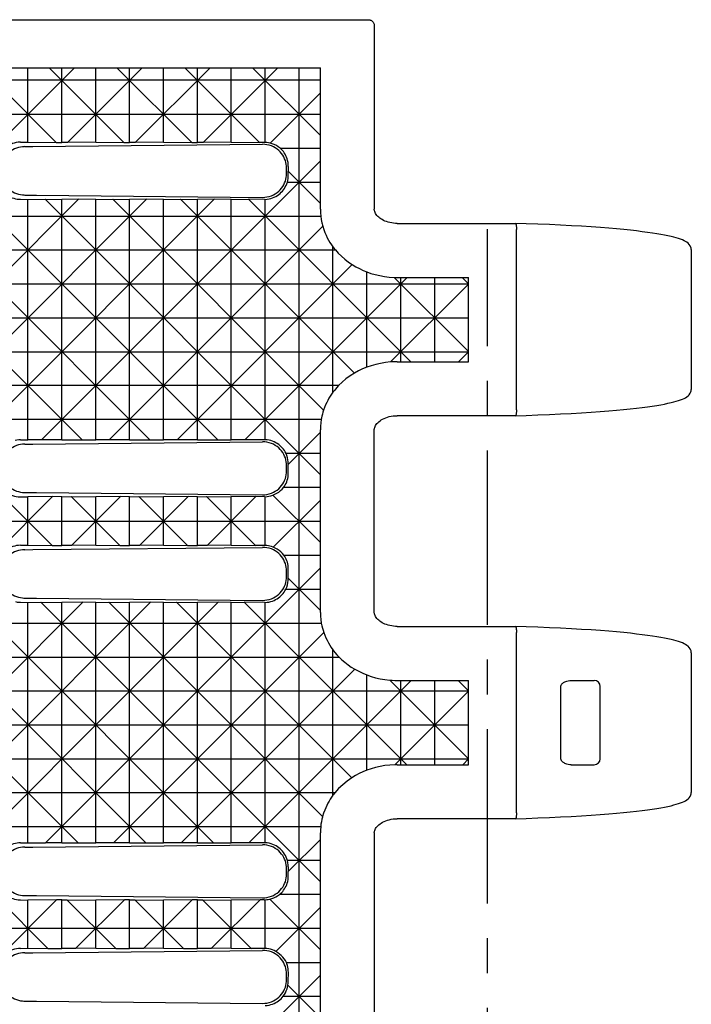
# Model space of a CAD drawing. Extents: x 0 to 210, y 0 to 297.
# Drawn here: x 76 to 104, y 164 to 205 of the extents above; entities that cross this region are included whole.
import ezdxf

# ---------------------------------------------------------------- set-up
doc = ezdxf.new("R2010")
doc.units = 0
doc.header["$LTSCALE"] = 19.36
doc.linetypes.add('CENTER', pattern=[0.6, 0.375, -0.075, 0.075, -0.075])
doc.layers.add('1_AXIS', color=7, linetype='CONTINUOUS')
doc.layers.add('2_FEATURE', color=7, linetype='CONTINUOUS')

msp = doc.modelspace()

# ---------------------------------------------------------------- linework, layer by layer
at = {"layer": '1_AXIS', "color": 7, "linetype": 'CENTER'}
msp.add_line((95.955, 52.431), (95.955, 196.702), dxfattribs=at)
at = {"layer": '2_FEATURE', "color": 7, "linetype": 'CONTINUOUS'}
for p, q in [((36.905, 205.431), (90.979, 205.431)), ((91.229, 205.181), (91.229, 197.527)), ((45.953, 203.431), (88.979, 203.431)), ((79.04, 187.914), (63.523, 203.431)), ((78.718, 203.431), (65.612, 190.325)), ((81.869, 187.914), (66.351, 203.431)), ((84.697, 187.914), (69.18, 203.431)), ((77.954, 200.314), (74.837, 203.431)), ((76.778, 200.328), (76.778, 203.431)), ((80.783, 200.314), (77.665, 203.431)), ((78.192, 200.317), (78.192, 203.431)), ((81.547, 203.431), (78.429, 200.314)), ((79.606, 200.328), (79.606, 203.431)), ((83.611, 200.314), (80.494, 203.431)), ((81.02, 200.317), (81.02, 203.431)), ((84.375, 203.431), (81.258, 200.314)), ((82.434, 200.328), (82.434, 203.431)), ((86.439, 200.314), (83.322, 203.431)), ((83.849, 200.317), (83.849, 203.431)), ((87.204, 203.431), (84.086, 200.314)), ((85.263, 200.328), (85.263, 203.431)), ((88.979, 200.603), (86.15, 203.431)), ((86.677, 200.316), (86.677, 203.431)), ((88.091, 56.431), (88.091, 203.431)), ((88.979, 197.527), (88.979, 203.431)), ((88.979, 202.904), (45.953, 202.904)), ((88.979, 202.378), (86.884, 200.283)), ((45.953, 201.49), (88.979, 201.49)), ((76.462, 200.324), (76.778, 200.328)), ((76.778, 200.328), (77.954, 200.314)), ((77.954, 200.314), (78.192, 200.317)), ((78.429, 200.314), (78.192, 200.317)), ((79.606, 200.328), (78.429, 200.314)), ((79.606, 200.328), (80.783, 200.314)), ((80.783, 200.314), (81.02, 200.317)), ((81.258, 200.314), (81.02, 200.317)), ((82.434, 200.328), (81.258, 200.314)), ((82.434, 200.328), (83.611, 200.314)), ((83.611, 200.314), (83.849, 200.317)), ((84.086, 200.314), (83.849, 200.317)), ((85.263, 200.328), (84.086, 200.314)), ((85.263, 200.328), (86.439, 200.314)), ((86.64, 200.316), (86.439, 200.314)), ((76.647, 200.139), (76.977, 200.14)), ((76.977, 200.14), (86.56, 200.236)), ((87.301, 200.076), (88.979, 200.076)), ((88.979, 199.55), (77.343, 187.914)), ((87.57, 199.015), (87.57, 199.247)), ((87.64, 199.316), (87.638, 199.116)), ((87.64, 198.946), (87.638, 199.116)), ((88.979, 197.774), (87.638, 199.116)), ((87.603, 198.662), (88.979, 198.662)), ((78.893, 197.949), (60.458, 179.514)), ((81.721, 197.949), (63.286, 179.514)), ((84.549, 197.949), (65.542, 178.941)), ((76.467, 197.943), (76.778, 197.94)), ((76.647, 198.123), (76.896, 198.122)), ((76.778, 197.94), (77.491, 197.949)), ((76.778, 187.921), (76.778, 197.94)), ((76.896, 198.122), (77.132, 198.121)), ((77.132, 198.121), (86.56, 198.026)), ((88.979, 186.46), (77.491, 197.949)), ((77.491, 197.949), (78.192, 197.94)), ((78.893, 197.949), (78.192, 197.94)), ((78.192, 187.924), (78.192, 197.94)), ((79.606, 197.94), (78.893, 197.949)), ((79.606, 197.94), (80.319, 197.949)), ((79.606, 187.921), (79.606, 197.94)), ((89.114, 189.154), (80.319, 197.949)), ((80.319, 197.949), (81.02, 197.94)), ((81.721, 197.949), (81.02, 197.94)), ((81.02, 187.924), (81.02, 197.94)), ((82.434, 197.94), (81.721, 197.949)), ((82.434, 197.94), (83.148, 197.949)), ((82.434, 187.921), (82.434, 197.94)), ((90.4, 190.696), (83.148, 197.949)), ((83.148, 197.949), (83.849, 197.94)), ((84.549, 197.949), (83.849, 197.94)), ((83.849, 187.924), (83.849, 197.94)), ((85.263, 197.94), (84.549, 197.949)), ((85.263, 197.94), (85.976, 197.949)), ((85.263, 187.921), (85.263, 197.94)), ((92.751, 191.174), (85.976, 197.949)), ((86.646, 197.94), (85.976, 197.949)), ((86.677, 187.924), (86.677, 197.94)), ((52.079, 197.248), (88.994, 197.248)), ((89.079, 196.821), (80.171, 187.914)), ((92.181, 196.938), (97.121, 196.938)), ((97.121, 196.938), (97.121, 196.938)), ((97.157, 196.724), (97.157, 196.688)), ((97.157, 189.174), (97.157, 196.688)), ((65.492, 195.833), (89.607, 195.833)), ((89.505, 189.9), (89.505, 195.962)), ((104.455, 195.861), (104.453, 195.874)), ((104.455, 195.852), (104.455, 195.861)), ((104.455, 195.846), (104.455, 195.852)), ((104.455, 195.846), (104.455, 195.846)), ((104.455, 195.846), (104.455, 190.016)), ((104.455, 195.846), (104.455, 195.846)), ((77.784, 183.514), (65.528, 195.77)), ((90.308, 195.222), (83, 187.914)), ((92.603, 194.688), (85.828, 187.914)), ((90.92, 190.945), (90.92, 194.917)), ((95.157, 191.597), (92.063, 194.69)), ((92.181, 194.688), (95.157, 194.688)), ((92.334, 191.174), (92.334, 194.688)), ((93.748, 191.174), (93.748, 194.688)), ((95.157, 194.425), (94.893, 194.688)), ((95.157, 191.174), (95.157, 194.688)), ((65.513, 194.419), (95.157, 194.419)), ((95.157, 194.413), (91.906, 191.163)), ((52.131, 193.005), (95.157, 193.005)), ((65.405, 191.591), (95.157, 191.591)), ((95.157, 191.585), (94.745, 191.174)), ((92.181, 191.174), (95.157, 191.174)), ((84.527, 171.114), (65.534, 190.106)), ((89.739, 190.177), (65.568, 190.177)), ((104.438, 189.922), (104.44, 189.928)), ((104.438, 189.921), (104.438, 189.922)), ((104.44, 189.928), (104.441, 189.932)), ((104.441, 189.932), (104.444, 189.941)), ((104.453, 189.987), (104.455, 190.001)), ((104.455, 190.016), (104.455, 190.016)), ((104.455, 190.01), (104.455, 190.016)), ((104.455, 190.01), (104.455, 190.016)), ((104.455, 190.016), (104.455, 190.016)), ((104.455, 190.001), (104.455, 190.01)), ((78.87, 171.114), (60.435, 189.549)), ((81.698, 171.114), (63.263, 189.549)), ((97.121, 188.924), (92.181, 188.924)), ((97.121, 188.924), (97.121, 188.924)), ((89.015, 188.762), (52.105, 188.762)), ((88.979, 188.236), (87.638, 186.894)), ((88.979, 180.727), (88.979, 188.335)), ((91.229, 180.727), (91.229, 188.335)), ((76.469, 187.917), (76.778, 187.921)), ((76.647, 187.739), (76.977, 187.74)), ((77.343, 187.914), (76.778, 187.921)), ((76.977, 187.74), (86.56, 187.836)), ((78.192, 187.924), (77.343, 187.914)), ((78.192, 187.924), (79.04, 187.914)), ((79.04, 187.914), (79.606, 187.921)), ((80.171, 187.914), (79.606, 187.921)), ((81.02, 187.924), (80.171, 187.914)), ((81.02, 187.924), (81.869, 187.914)), ((81.869, 187.914), (82.434, 187.921)), ((83, 187.914), (82.434, 187.921)), ((83.849, 187.924), (83, 187.914)), ((83.849, 187.924), (84.697, 187.914)), ((84.697, 187.914), (85.263, 187.921)), ((85.828, 187.914), (85.263, 187.921)), ((86.648, 187.924), (85.828, 187.914)), ((88.979, 187.348), (87.548, 187.348)), ((87.57, 186.615), (87.57, 186.847)), ((87.638, 186.914), (87.638, 186.894)), ((87.642, 186.544), (87.638, 186.894)), ((88.979, 185.934), (87.443, 185.934)), ((77.806, 185.549), (65.5, 173.242)), ((76.464, 185.54), (76.778, 185.536)), ((76.647, 185.723), (76.896, 185.722)), ((77.806, 185.549), (76.778, 185.536)), ((76.778, 183.526), (76.778, 185.536)), ((76.896, 185.722), (77.132, 185.721)), ((77.132, 185.721), (86.56, 185.626)), ((78.192, 185.544), (77.806, 185.549)), ((78.192, 185.544), (78.577, 185.549)), ((78.192, 183.519), (78.192, 185.544)), ((80.612, 183.514), (78.577, 185.549)), ((78.577, 185.549), (79.606, 185.536)), ((80.635, 185.549), (78.6, 183.514)), ((80.635, 185.549), (79.606, 185.536)), ((79.606, 183.526), (79.606, 185.536)), ((81.02, 185.544), (80.635, 185.549)), ((81.02, 185.544), (81.406, 185.549)), ((81.02, 183.519), (81.02, 185.544)), ((83.44, 183.514), (81.406, 185.549)), ((81.406, 185.549), (82.434, 185.536)), ((83.463, 185.549), (81.428, 183.514)), ((83.463, 185.549), (82.434, 185.536)), ((82.434, 183.526), (82.434, 185.536)), ((83.849, 185.544), (83.463, 185.549)), ((83.849, 185.544), (84.234, 185.549)), ((83.849, 183.519), (83.849, 185.544)), ((86.269, 183.514), (84.234, 185.549)), ((84.234, 185.549), (85.263, 185.536)), ((86.292, 185.549), (84.257, 183.514)), ((86.292, 185.549), (85.263, 185.536)), ((85.263, 183.526), (85.263, 185.536)), ((86.642, 185.544), (86.292, 185.549)), ((86.677, 183.518), (86.677, 185.544)), ((88.979, 183.632), (86.996, 185.615)), ((88.979, 185.407), (87.012, 183.441)), ((88.979, 184.52), (45.953, 184.52)), ((76.464, 183.522), (76.778, 183.526)), ((76.778, 183.526), (77.784, 183.514)), ((77.784, 183.514), (78.192, 183.519)), ((78.6, 183.514), (78.192, 183.519)), ((79.606, 183.526), (78.6, 183.514)), ((79.606, 183.526), (80.612, 183.514)), ((80.612, 183.514), (81.02, 183.519)), ((81.428, 183.514), (81.02, 183.519)), ((82.434, 183.526), (81.428, 183.514)), ((82.434, 183.526), (83.44, 183.514)), ((83.44, 183.514), (83.849, 183.519)), ((84.257, 183.514), (83.849, 183.519)), ((85.263, 183.526), (84.257, 183.514)), ((85.263, 183.526), (86.269, 183.514)), ((86.642, 183.518), (86.269, 183.514)), ((76.647, 183.339), (76.977, 183.34)), ((76.977, 183.34), (86.56, 183.436)), ((87.46, 183.105), (88.979, 183.105)), ((88.979, 182.579), (77.514, 171.114)), ((87.57, 182.215), (87.57, 182.447)), ((87.638, 182.145), (87.642, 182.518)), ((88.979, 180.804), (87.638, 182.145)), ((87.537, 181.691), (88.979, 181.691)), ((79.063, 181.149), (60.628, 162.714)), ((81.892, 181.149), (63.457, 162.714)), ((84.72, 181.149), (65.59, 162.018)), ((76.469, 181.146), (76.778, 181.142)), ((76.647, 181.323), (76.896, 181.322)), ((76.778, 181.142), (77.32, 181.149)), ((76.778, 171.123), (76.778, 181.142)), ((76.896, 181.322), (77.132, 181.321)), ((77.132, 181.321), (86.56, 181.226)), ((88.979, 169.49), (77.32, 181.149)), ((77.32, 181.149), (78.192, 181.138)), ((79.063, 181.149), (78.192, 181.138)), ((78.192, 171.122), (78.192, 181.138)), ((79.606, 181.142), (79.063, 181.149)), ((79.606, 181.142), (80.149, 181.149)), ((79.606, 171.123), (79.606, 181.142)), ((89.074, 172.223), (80.149, 181.149)), ((80.149, 181.149), (81.02, 181.138)), ((81.892, 181.149), (81.02, 181.138)), ((81.02, 171.122), (81.02, 181.138)), ((82.434, 181.142), (81.892, 181.149)), ((82.434, 181.142), (82.977, 181.149)), ((82.434, 171.123), (82.434, 181.142)), ((90.294, 173.831), (82.977, 181.149)), ((82.977, 181.149), (83.849, 181.138)), ((84.72, 181.149), (83.849, 181.138)), ((83.849, 171.122), (83.849, 181.138)), ((85.263, 181.142), (84.72, 181.149)), ((85.263, 181.142), (85.806, 181.149)), ((85.263, 171.123), (85.263, 181.142)), ((86.648, 181.138), (85.806, 181.149)), ((92.58, 174.374), (85.806, 181.149)), ((86.677, 171.121), (86.677, 181.138)), ((52.108, 180.277), (89.019, 180.277)), ((89.12, 179.891), (80.342, 171.114)), ((92.181, 180.138), (97.121, 180.138)), ((97.121, 180.138), (97.121, 180.138)), ((97.157, 179.924), (97.157, 179.888)), ((97.157, 172.374), (97.157, 179.888)), ((89.505, 173.1), (89.505, 179.162)), ((104.455, 179.061), (104.453, 179.074)), ((104.455, 179.052), (104.455, 179.061)), ((104.455, 179.046), (104.455, 179.052)), ((104.455, 179.046), (104.455, 179.046)), ((104.455, 179.046), (104.455, 179.046)), ((104.455, 179.046), (104.455, 173.216)), ((65.577, 178.863), (89.762, 178.863)), ((77.613, 166.714), (65.618, 178.708)), ((90.414, 178.357), (83.17, 171.114)), ((92.773, 177.888), (85.999, 171.114)), ((90.92, 174.145), (90.92, 178.117)), ((95.157, 174.626), (91.882, 177.901)), ((92.181, 177.888), (95.157, 177.888)), ((92.334, 174.374), (92.334, 177.888)), ((93.748, 174.374), (93.748, 177.888)), ((95.157, 177.454), (94.723, 177.888)), ((95.157, 174.374), (95.157, 177.888)), ((99.446, 177.888), (100.405, 177.888)), ((65.384, 177.449), (95.157, 177.449)), ((95.157, 177.443), (92.086, 174.373)), ((99.016, 174.624), (99.016, 177.638)), ((100.655, 174.624), (100.655, 177.638)), ((52.131, 176.034), (95.157, 176.034)), ((65.526, 174.62), (95.157, 174.62)), ((95.157, 174.614), (94.916, 174.374)), ((92.181, 174.374), (95.157, 174.374)), ((99.446, 174.374), (100.405, 174.374)), ((89.588, 173.206), (65.478, 173.206)), ((104.453, 173.187), (104.455, 173.201)), ((104.455, 173.216), (104.455, 173.216)), ((104.455, 173.21), (104.455, 173.216)), ((104.455, 173.21), (104.455, 173.216)), ((104.455, 173.216), (104.455, 173.216)), ((104.455, 173.201), (104.455, 173.21)), ((104.438, 173.122), (104.44, 173.128)), ((104.438, 173.121), (104.438, 173.122)), ((104.44, 173.128), (104.441, 173.132)), ((104.441, 173.132), (104.444, 173.141)), ((97.121, 172.124), (92.181, 172.124)), ((97.121, 172.124), (97.121, 172.124)), ((88.992, 171.792), (52.074, 171.792)), ((88.979, 171.265), (87.638, 169.924)), ((88.979, 163.927), (88.979, 171.535)), ((91.229, 171.535), (91.229, 163.927)), ((76.467, 171.119), (76.778, 171.123)), ((76.647, 170.939), (76.977, 170.94)), ((76.778, 171.123), (77.514, 171.114)), ((76.977, 170.94), (86.56, 171.036)), ((78.192, 171.122), (77.514, 171.114)), ((78.192, 171.122), (78.87, 171.114)), ((78.87, 171.114), (79.606, 171.123)), ((80.342, 171.114), (79.606, 171.123)), ((81.02, 171.122), (80.342, 171.114)), ((81.02, 171.122), (81.698, 171.114)), ((81.698, 171.114), (82.434, 171.123)), ((83.17, 171.114), (82.434, 171.123)), ((83.849, 171.122), (83.17, 171.114)), ((83.849, 171.122), (84.527, 171.114)), ((84.527, 171.114), (85.263, 171.123)), ((85.999, 171.114), (85.263, 171.123)), ((86.646, 171.121), (85.999, 171.114)), ((88.979, 170.378), (87.61, 170.378)), ((87.57, 169.815), (87.57, 170.047)), ((87.64, 170.116), (87.638, 169.924)), ((87.64, 169.746), (87.638, 169.924)), ((77.977, 168.749), (55.142, 145.914)), ((76.462, 168.738), (76.778, 168.734)), ((76.647, 168.923), (76.896, 168.922)), ((77.977, 168.749), (76.778, 168.734)), ((76.778, 166.724), (76.778, 168.734)), ((76.896, 168.922), (77.132, 168.921)), ((77.132, 168.921), (86.56, 168.826)), ((78.192, 168.746), (77.977, 168.749)), ((78.192, 168.746), (78.407, 168.749)), ((78.192, 166.721), (78.192, 168.746)), ((80.442, 166.714), (78.407, 168.749)), ((78.407, 168.749), (79.606, 168.734)), ((80.805, 168.749), (78.77, 166.714)), ((80.805, 168.749), (79.606, 168.734)), ((79.606, 166.724), (79.606, 168.734)), ((81.02, 168.746), (80.805, 168.749)), ((81.02, 168.746), (81.235, 168.749)), ((81.02, 166.721), (81.02, 168.746)), ((81.235, 168.749), (82.434, 168.734)), ((83.27, 166.714), (81.235, 168.749)), ((83.634, 168.749), (81.599, 166.714)), ((83.634, 168.749), (82.434, 168.734)), ((82.434, 166.724), (82.434, 168.734)), ((83.849, 168.746), (83.634, 168.749)), ((83.849, 168.746), (84.063, 168.749)), ((83.849, 166.721), (83.849, 168.746)), ((84.063, 168.749), (85.263, 168.734)), ((86.098, 166.714), (84.063, 168.749)), ((86.462, 168.749), (84.427, 166.714)), ((86.462, 168.749), (85.263, 168.734)), ((85.263, 166.724), (85.263, 168.734)), ((86.64, 168.746), (86.462, 168.749)), ((86.677, 166.72), (86.677, 168.747)), ((88.979, 166.661), (86.866, 168.775)), ((88.979, 168.963), (87.274, 168.963)), ((88.979, 168.437), (87.128, 166.585)), ((88.979, 167.549), (45.953, 167.549)), ((76.466, 166.72), (76.778, 166.724)), ((76.778, 166.724), (77.613, 166.714)), ((76.977, 166.54), (86.56, 166.636)), ((77.613, 166.714), (78.192, 166.721)), ((78.77, 166.714), (78.192, 166.721)), ((79.606, 166.724), (78.77, 166.714)), ((79.606, 166.724), (80.442, 166.714)), ((80.442, 166.714), (81.02, 166.721)), ((81.599, 166.714), (81.02, 166.721)), ((82.434, 166.724), (81.599, 166.714)), ((82.434, 166.724), (83.27, 166.714)), ((83.27, 166.714), (83.849, 166.721)), ((84.427, 166.714), (83.849, 166.721)), ((85.263, 166.724), (84.427, 166.714)), ((85.263, 166.724), (86.098, 166.714)), ((86.645, 166.72), (86.098, 166.714)), ((76.647, 166.539), (76.977, 166.54)), ((87.56, 166.135), (88.979, 166.135)), ((88.979, 165.608), (77.684, 154.314)), ((87.57, 165.415), (87.57, 165.647)), ((87.64, 165.346), (87.644, 165.721)), ((88.981, 163.831), (87.625, 165.187)), ((87.431, 164.721), (88.979, 164.721)), ((76.647, 164.523), (76.896, 164.522)), ((76.896, 164.522), (77.132, 164.521)), ((77.132, 164.521), (86.56, 164.426))]:
    msp.add_line(p, q, dxfattribs=at)
for points in [[(90.979, 205.431), (91.008, 205.429), (91.036, 205.424), (91.063, 205.416), (91.09, 205.405), (91.114, 205.391), (91.138, 205.374), (91.16, 205.354), (91.179, 205.331), (91.196, 205.306), (91.209, 205.278), (91.22, 205.248), (91.226, 205.217), (91.229, 205.181)], [(76.462, 200.324), (76.374, 200.319), (76.29, 200.307), (76.209, 200.288), (76.133, 200.264), (76.061, 200.235), (75.993, 200.201), (75.93, 200.163), (75.87, 200.121), (75.813, 200.076)], [(86.677, 200.316), (86.659, 200.316), (86.64, 200.316)], [(86.884, 200.283), (86.814, 200.299), (86.745, 200.31), (86.677, 200.316)], [(76.557, 200.135), (76.471, 200.123), (76.386, 200.104), (76.303, 200.078), (76.223, 200.045), (76.145, 200.004), (76.072, 199.957), (76.003, 199.904), (75.939, 199.845), (75.88, 199.781), (75.827, 199.712), (75.781, 199.638), (75.74, 199.561), (75.707, 199.48), (75.681, 199.398), (75.662, 199.312), (75.651, 199.226), (75.647, 199.139)], [(76.647, 200.139), (76.602, 200.138), (76.557, 200.135)], [(87.57, 199.247), (87.567, 199.326), (87.558, 199.406), (87.541, 199.485), (87.519, 199.562), (87.489, 199.638), (87.453, 199.713), (87.411, 199.785), (87.362, 199.853), (87.306, 199.919), (87.243, 199.98), (87.175, 200.036), (87.1, 200.087), (87.02, 200.132), (86.934, 200.169), (86.845, 200.199), (86.752, 200.22), (86.657, 200.233), (86.56, 200.236)], [(87.301, 200.076), (87.224, 200.134), (87.143, 200.184), (87.058, 200.225), (86.971, 200.258), (86.884, 200.283)], [(87.64, 199.316), (87.638, 199.401), (87.629, 199.481), (87.614, 199.558), (87.594, 199.631), (87.569, 199.699), (87.541, 199.763), (87.509, 199.824), (87.474, 199.881), (87.435, 199.935), (87.394, 199.985), (87.349, 200.032), (87.301, 200.076)], [(75.647, 199.123), (75.651, 199.036), (75.662, 198.95), (75.681, 198.865), (75.707, 198.782), (75.74, 198.701), (75.781, 198.624), (75.827, 198.55), (75.88, 198.481), (75.939, 198.417), (76.003, 198.358), (76.072, 198.305), (76.145, 198.258), (76.223, 198.218), (76.303, 198.184), (76.386, 198.158), (76.471, 198.139), (76.557, 198.127)], [(86.56, 198.026), (86.657, 198.029), (86.752, 198.042), (86.845, 198.063), (86.934, 198.093), (87.02, 198.13), (87.1, 198.175), (87.175, 198.226), (87.243, 198.282), (87.306, 198.343), (87.362, 198.409), (87.411, 198.477), (87.453, 198.549), (87.489, 198.624), (87.519, 198.7), (87.541, 198.777), (87.558, 198.856), (87.567, 198.936), (87.57, 199.015)], [(86.677, 197.94), (86.761, 197.948), (86.841, 197.961), (86.917, 197.98), (86.989, 198.005), (87.058, 198.034), (87.123, 198.067), (87.184, 198.104), (87.241, 198.144), (87.296, 198.188), (87.346, 198.235), (87.394, 198.285), (87.438, 198.339), (87.478, 198.396), (87.516, 198.457), (87.549, 198.522), (87.579, 198.59), (87.603, 198.662)], [(87.603, 198.662), (87.62, 198.734), (87.632, 198.806), (87.638, 198.877), (87.64, 198.946)], [(76.126, 198.01), (76.195, 197.986), (76.265, 197.968), (76.333, 197.954), (76.401, 197.947), (76.467, 197.943)], [(76.557, 198.127), (76.602, 198.124), (76.647, 198.123)], [(86.646, 197.94), (86.661, 197.94), (86.677, 197.94)], [(88.979, 197.527), (88.983, 197.386), (88.994, 197.248)], [(91.237, 197.46), (91.233, 197.479), (91.229, 197.512), (91.229, 197.527)], [(92.181, 196.938), (92.113, 196.94), (92.032, 196.947), (91.954, 196.958), (91.878, 196.973), (91.806, 196.992), (91.738, 197.014), (91.673, 197.039), (91.613, 197.066), (91.556, 197.096), (91.504, 197.128), (91.457, 197.161), (91.413, 197.196), (91.374, 197.232), (91.339, 197.27), (91.308, 197.309), (91.282, 197.349), (91.261, 197.389), (91.245, 197.43), (91.237, 197.46)], [(88.994, 197.248), (89.014, 197.105), (89.043, 196.961)], [(89.043, 196.961), (89.054, 196.915), (89.066, 196.868), (89.079, 196.821)], [(89.079, 196.821), (89.123, 196.683), (89.169, 196.56), (89.218, 196.447), (89.269, 196.343), (89.323, 196.243), (89.38, 196.147), (89.441, 196.053), (89.505, 195.962)], [(104.438, 195.941), (104.409, 196.005), (104.368, 196.063), (104.32, 196.111), (104.269, 196.151), (104.213, 196.187), (104.151, 196.219), (104.083, 196.25), (104.007, 196.28), (103.923, 196.308), (103.829, 196.337), (103.725, 196.365), (103.609, 196.394), (103.481, 196.422), (103.34, 196.45), (103.185, 196.479), (103.015, 196.508), (102.829, 196.537), (102.626, 196.566), (102.406, 196.595), (102.168, 196.623), (101.911, 196.652), (101.633, 196.68), (101.333, 196.709), (101.01, 196.737), (100.659, 196.764), (100.282, 196.791), (99.878, 196.818), (99.451, 196.843), (99.003, 196.866), (98.537, 196.888), (98.057, 196.907), (97.568, 196.925), (97.121, 196.938)], [(97.121, 196.938), (97.123, 196.938), (97.128, 196.934), (97.133, 196.925), (97.138, 196.912), (97.142, 196.895), (97.146, 196.874), (97.15, 196.849), (97.152, 196.821), (97.155, 196.79), (97.156, 196.758), (97.157, 196.724)], [(89.505, 195.962), (89.555, 195.897), (89.607, 195.833)], [(89.607, 195.833), (89.727, 195.698), (89.858, 195.569), (89.999, 195.446), (90.149, 195.33), (90.308, 195.222)], [(104.444, 195.921), (104.443, 195.925), (104.442, 195.929), (104.441, 195.932), (104.439, 195.936), (104.438, 195.939), (104.438, 195.941)], [(104.453, 195.874), (104.452, 195.885), (104.45, 195.894), (104.449, 195.901), (104.448, 195.907), (104.446, 195.913), (104.445, 195.917), (104.444, 195.921)], [(90.308, 195.222), (90.454, 195.135), (90.605, 195.055), (90.76, 194.982), (90.92, 194.917)], [(90.92, 194.917), (91.091, 194.858), (91.27, 194.806), (91.458, 194.762), (91.653, 194.727), (91.855, 194.703), (92.063, 194.69)], [(92.063, 194.69), (92.102, 194.689), (92.141, 194.688), (92.181, 194.688)], [(90.92, 190.945), (90.741, 190.872), (90.568, 190.789), (90.4, 190.696)], [(91.906, 191.163), (91.693, 191.14), (91.487, 191.106), (91.289, 191.061), (91.099, 191.007), (90.92, 190.945)], [(92.181, 191.174), (92.088, 191.173), (91.997, 191.169), (91.906, 191.163)], [(90.4, 190.696), (90.218, 190.581), (90.047, 190.455), (89.887, 190.32), (89.739, 190.177)], [(89.739, 190.177), (89.657, 190.087), (89.579, 189.995), (89.505, 189.9)], [(89.505, 189.9), (89.447, 189.818), (89.392, 189.734), (89.339, 189.648), (89.29, 189.559), (89.243, 189.468), (89.198, 189.371), (89.155, 189.267), (89.114, 189.154)], [(97.121, 188.924), (97.567, 188.938), (98.056, 188.955), (98.536, 188.974), (99.001, 188.996), (99.449, 189.019), (99.877, 189.044), (100.28, 189.071), (100.658, 189.098), (101.008, 189.125), (101.332, 189.153), (101.632, 189.181), (101.91, 189.21), (102.167, 189.238), (102.405, 189.267), (102.625, 189.296), (102.828, 189.325), (103.014, 189.354), (103.184, 189.383), (103.34, 189.411), (103.481, 189.44), (103.608, 189.468), (103.724, 189.497), (103.828, 189.525), (103.922, 189.554), (104.007, 189.582), (104.083, 189.612), (104.151, 189.643), (104.213, 189.675), (104.269, 189.711), (104.32, 189.751), (104.367, 189.799), (104.408, 189.857), (104.438, 189.921)], [(104.444, 189.941), (104.445, 189.946), (104.447, 189.951), (104.448, 189.958), (104.45, 189.966), (104.452, 189.975), (104.453, 189.987)], [(89.043, 188.901), (89.028, 188.831), (89.015, 188.762)], [(89.114, 189.154), (89.087, 189.069), (89.063, 188.985), (89.043, 188.901)], [(91.237, 188.402), (91.245, 188.431), (91.26, 188.471), (91.281, 188.512), (91.308, 188.552), (91.34, 188.593), (91.377, 188.633), (91.42, 188.672), (91.468, 188.709), (91.521, 188.745), (91.578, 188.778), (91.641, 188.809), (91.708, 188.837), (91.78, 188.862), (91.856, 188.884), (91.936, 188.901), (92.02, 188.914), (92.107, 188.922), (92.181, 188.924)], [(97.157, 189.174), (97.157, 189.138), (97.156, 189.104), (97.155, 189.072), (97.152, 189.041), (97.15, 189.013), (97.146, 188.989), (97.142, 188.967), (97.138, 188.95), (97.133, 188.937), (97.128, 188.928), (97.123, 188.924), (97.121, 188.924)], [(89.015, 188.762), (88.995, 188.623), (88.983, 188.481), (88.979, 188.335)], [(91.229, 188.335), (91.229, 188.352), (91.233, 188.384), (91.237, 188.402)], [(76.557, 187.735), (76.471, 187.723), (76.386, 187.704), (76.303, 187.678), (76.223, 187.645), (76.145, 187.604), (76.072, 187.557), (76.003, 187.504), (75.939, 187.445), (75.88, 187.381), (75.827, 187.312), (75.781, 187.238), (75.74, 187.161), (75.707, 187.08), (75.681, 186.998), (75.662, 186.912), (75.651, 186.826), (75.647, 186.739)], [(76.469, 187.917), (76.394, 187.913), (76.317, 187.903), (76.24, 187.886)], [(76.647, 187.739), (76.602, 187.738), (76.557, 187.735)], [(87.57, 186.847), (87.567, 186.926), (87.558, 187.006), (87.541, 187.085), (87.519, 187.162), (87.489, 187.238), (87.453, 187.313), (87.411, 187.385), (87.362, 187.453), (87.306, 187.519), (87.243, 187.58), (87.175, 187.636), (87.1, 187.687), (87.02, 187.732), (86.934, 187.769), (86.845, 187.799), (86.752, 187.82), (86.657, 187.833), (86.56, 187.836)], [(86.677, 187.924), (86.662, 187.924), (86.648, 187.924)], [(87.548, 187.348), (87.515, 187.412), (87.477, 187.472), (87.436, 187.529), (87.392, 187.582), (87.345, 187.632), (87.294, 187.679), (87.24, 187.722), (87.183, 187.762), (87.122, 187.799), (87.057, 187.831), (86.988, 187.86), (86.916, 187.884), (86.84, 187.903), (86.76, 187.917), (86.677, 187.924)], [(87.638, 186.914), (87.635, 186.998), (87.626, 187.085), (87.608, 187.173), (87.583, 187.261), (87.548, 187.348)], [(75.647, 186.723), (75.651, 186.636), (75.662, 186.55), (75.681, 186.465), (75.707, 186.382), (75.74, 186.301), (75.781, 186.224), (75.827, 186.15), (75.88, 186.081), (75.939, 186.017), (76.003, 185.958), (76.072, 185.905), (76.145, 185.858), (76.223, 185.818), (76.303, 185.784), (76.386, 185.758), (76.471, 185.739), (76.557, 185.727)], [(86.56, 185.626), (86.657, 185.629), (86.752, 185.642), (86.845, 185.663), (86.934, 185.693), (87.02, 185.73), (87.1, 185.775), (87.175, 185.826), (87.243, 185.882), (87.306, 185.943), (87.362, 186.009), (87.411, 186.077), (87.453, 186.149), (87.489, 186.224), (87.519, 186.3), (87.541, 186.377), (87.558, 186.456), (87.567, 186.536), (87.57, 186.615)], [(87.443, 185.934), (87.481, 185.987), (87.515, 186.043), (87.546, 186.103), (87.574, 186.167), (87.597, 186.235), (87.616, 186.306), (87.631, 186.382), (87.64, 186.461), (87.642, 186.544)], [(75.677, 185.934), (75.722, 185.879), (75.771, 185.828), (75.823, 185.781), (75.879, 185.737), (75.939, 185.696), (76.002, 185.659), (76.069, 185.626), (76.14, 185.598), (76.215, 185.574), (76.294, 185.556), (76.377, 185.545), (76.464, 185.54)], [(86.996, 185.615), (87.08, 185.649), (87.162, 185.692), (87.24, 185.742), (87.314, 185.8), (87.382, 185.864), (87.443, 185.934)], [(76.557, 185.727), (76.602, 185.724), (76.647, 185.723)], [(86.642, 185.544), (86.66, 185.544), (86.677, 185.544)], [(86.677, 185.544), (86.755, 185.551), (86.835, 185.565), (86.915, 185.586), (86.996, 185.615)], [(76.464, 183.522), (76.381, 183.518), (76.302, 183.507), (76.226, 183.49), (76.154, 183.469), (76.085, 183.442), (76.02, 183.412), (75.959, 183.378), (75.901, 183.341), (75.847, 183.3), (75.795, 183.256), (75.747, 183.209), (75.702, 183.159), (75.66, 183.105)], [(86.677, 183.518), (86.66, 183.518), (86.642, 183.518)], [(87.012, 183.441), (86.945, 183.467), (86.877, 183.487), (86.809, 183.503), (86.743, 183.513), (86.677, 183.518)], [(76.557, 183.335), (76.471, 183.323), (76.386, 183.304), (76.303, 183.278), (76.223, 183.245), (76.145, 183.204), (76.072, 183.157), (76.003, 183.104), (75.939, 183.045), (75.88, 182.981), (75.827, 182.912), (75.781, 182.838), (75.74, 182.761), (75.707, 182.68), (75.681, 182.598), (75.662, 182.512), (75.651, 182.426), (75.647, 182.339)], [(76.647, 183.339), (76.602, 183.338), (76.557, 183.335)], [(87.57, 182.447), (87.567, 182.526), (87.558, 182.606), (87.541, 182.685), (87.519, 182.762), (87.489, 182.838), (87.453, 182.913), (87.411, 182.985), (87.362, 183.053), (87.306, 183.119), (87.243, 183.18), (87.175, 183.236), (87.1, 183.287), (87.02, 183.332), (86.934, 183.369), (86.845, 183.399), (86.752, 183.42), (86.657, 183.433), (86.56, 183.436)], [(87.46, 183.105), (87.4, 183.178), (87.333, 183.245), (87.259, 183.306), (87.18, 183.359), (87.098, 183.404), (87.012, 183.441)], [(87.642, 182.518), (87.64, 182.597), (87.632, 182.673), (87.619, 182.745), (87.602, 182.814), (87.58, 182.879), (87.555, 182.941), (87.526, 182.999), (87.495, 183.054), (87.46, 183.105)], [(75.647, 182.323), (75.651, 182.236), (75.662, 182.15), (75.681, 182.065), (75.707, 181.982), (75.74, 181.901), (75.781, 181.824), (75.827, 181.75), (75.88, 181.681), (75.939, 181.617), (76.003, 181.558), (76.072, 181.505), (76.145, 181.458), (76.223, 181.418), (76.303, 181.384), (76.386, 181.358), (76.471, 181.339), (76.557, 181.327)], [(86.56, 181.226), (86.657, 181.229), (86.752, 181.242), (86.845, 181.263), (86.934, 181.293), (87.02, 181.33), (87.1, 181.375), (87.175, 181.426), (87.243, 181.482), (87.306, 181.543), (87.362, 181.609), (87.411, 181.677), (87.453, 181.749), (87.489, 181.824), (87.519, 181.9), (87.541, 181.977), (87.558, 182.056), (87.567, 182.136), (87.57, 182.215)], [(87.537, 181.691), (87.575, 181.782), (87.604, 181.874), (87.624, 181.966), (87.635, 182.057), (87.638, 182.145)], [(86.677, 181.138), (86.758, 181.145), (86.836, 181.158), (86.911, 181.176), (86.982, 181.199), (87.049, 181.227), (87.113, 181.258), (87.173, 181.294), (87.23, 181.332), (87.283, 181.374), (87.334, 181.419), (87.381, 181.467), (87.425, 181.518), (87.466, 181.572), (87.503, 181.63), (87.537, 181.691)], [(76.258, 181.172), (76.33, 181.158), (76.4, 181.149), (76.469, 181.146)], [(76.557, 181.327), (76.602, 181.324), (76.647, 181.323)], [(86.648, 181.138), (86.662, 181.138), (86.677, 181.138)], [(88.979, 180.727), (88.984, 180.573), (88.997, 180.423), (89.019, 180.277)], [(91.237, 180.66), (91.233, 180.679), (91.229, 180.712), (91.229, 180.727)], [(92.181, 180.138), (92.113, 180.14), (92.032, 180.147), (91.954, 180.158), (91.878, 180.173), (91.806, 180.192), (91.738, 180.214), (91.673, 180.239), (91.613, 180.266), (91.556, 180.296), (91.504, 180.328), (91.457, 180.361), (91.413, 180.396), (91.374, 180.432), (91.339, 180.47), (91.308, 180.509), (91.282, 180.549), (91.261, 180.589), (91.245, 180.63), (91.237, 180.66)], [(89.019, 180.277), (89.03, 180.219), (89.043, 180.161)], [(89.043, 180.161), (89.065, 180.072), (89.09, 179.982), (89.12, 179.891)], [(89.12, 179.891), (89.161, 179.779), (89.207, 179.67), (89.258, 179.564), (89.312, 179.461), (89.371, 179.361), (89.435, 179.262), (89.505, 179.162)], [(104.438, 179.141), (104.409, 179.205), (104.368, 179.263), (104.32, 179.311), (104.269, 179.351), (104.213, 179.387), (104.151, 179.419), (104.083, 179.45), (104.007, 179.48), (103.923, 179.508), (103.829, 179.537), (103.725, 179.565), (103.609, 179.594), (103.481, 179.622), (103.34, 179.65), (103.185, 179.679), (103.015, 179.708), (102.829, 179.737), (102.626, 179.766), (102.406, 179.795), (102.168, 179.823), (101.911, 179.852), (101.633, 179.88), (101.333, 179.909), (101.01, 179.937), (100.659, 179.964), (100.282, 179.991), (99.878, 180.018), (99.451, 180.043), (99.003, 180.066), (98.537, 180.088), (98.057, 180.107), (97.568, 180.125), (97.121, 180.138)], [(97.121, 180.138), (97.123, 180.138), (97.128, 180.134), (97.133, 180.125), (97.138, 180.112), (97.142, 180.095), (97.146, 180.074), (97.15, 180.049), (97.152, 180.021), (97.155, 179.99), (97.156, 179.958), (97.157, 179.924)], [(89.505, 179.162), (89.586, 179.059), (89.671, 178.96), (89.762, 178.863)], [(104.444, 179.121), (104.443, 179.125), (104.442, 179.129), (104.441, 179.132), (104.439, 179.136), (104.438, 179.139), (104.438, 179.141)], [(104.453, 179.074), (104.452, 179.085), (104.45, 179.094), (104.449, 179.101), (104.448, 179.107), (104.446, 179.113), (104.445, 179.117), (104.444, 179.121)], [(89.762, 178.863), (89.878, 178.751), (90.001, 178.644), (90.132, 178.542), (90.27, 178.447), (90.414, 178.357)], [(90.414, 178.357), (90.578, 178.268), (90.746, 178.188), (90.92, 178.117)], [(90.92, 178.117), (91.095, 178.056), (91.28, 178.003), (91.473, 177.959), (91.674, 177.924), (91.882, 177.901)], [(91.882, 177.901), (91.98, 177.894), (92.08, 177.89), (92.181, 177.888)], [(99.016, 177.638), (99.017, 177.657), (99.021, 177.676), (99.028, 177.696), (99.038, 177.716), (99.052, 177.736), (99.07, 177.757), (99.091, 177.777), (99.117, 177.797), (99.148, 177.816), (99.182, 177.833), (99.222, 177.85), (99.268, 177.864), (99.32, 177.877), (99.38, 177.885), (99.446, 177.888)], [(99.446, 174.374), (99.38, 174.377), (99.32, 174.386), (99.268, 174.398), (99.222, 174.412), (99.182, 174.429), (99.148, 174.447), (99.117, 174.465), (99.091, 174.485), (99.07, 174.505), (99.052, 174.526), (99.038, 174.546), (99.028, 174.566), (99.021, 174.586), (99.017, 174.605), (99.016, 174.624)], [(90.92, 174.145), (90.757, 174.078), (90.597, 174.004), (90.443, 173.921), (90.294, 173.831)], [(92.086, 174.373), (91.874, 174.361), (91.668, 174.337), (91.469, 174.302), (91.277, 174.258), (91.094, 174.205), (90.92, 174.145)], [(92.181, 174.374), (92.149, 174.374), (92.118, 174.373), (92.086, 174.373)], [(90.294, 173.831), (90.095, 173.692), (89.91, 173.54), (89.741, 173.378), (89.588, 173.206)], [(89.588, 173.206), (89.546, 173.153), (89.505, 173.1)], [(89.505, 173.1), (89.449, 173.02), (89.394, 172.938), (89.343, 172.854), (89.294, 172.768), (89.248, 172.679), (89.203, 172.583), (89.159, 172.479), (89.116, 172.36), (89.074, 172.223)], [(97.121, 172.124), (97.567, 172.138), (98.056, 172.155), (98.536, 172.174), (99.001, 172.196), (99.449, 172.219), (99.877, 172.244), (100.28, 172.271), (100.658, 172.298), (101.008, 172.325), (101.332, 172.353), (101.632, 172.381), (101.91, 172.41), (102.167, 172.438), (102.405, 172.467), (102.625, 172.496), (102.828, 172.525), (103.014, 172.554), (103.184, 172.583), (103.34, 172.611), (103.481, 172.64), (103.608, 172.668), (103.724, 172.697), (103.828, 172.725), (103.922, 172.754), (104.007, 172.782), (104.083, 172.812), (104.151, 172.843), (104.213, 172.875), (104.269, 172.911), (104.32, 172.951), (104.367, 172.999), (104.408, 173.057), (104.438, 173.121)], [(104.444, 173.141), (104.445, 173.146), (104.447, 173.151), (104.448, 173.158), (104.45, 173.166), (104.452, 173.175), (104.453, 173.187)], [(89.043, 172.101), (89.021, 171.997), (89.004, 171.894), (88.992, 171.792)], [(89.074, 172.223), (89.063, 172.183), (89.052, 172.142), (89.043, 172.101)], [(91.237, 171.602), (91.245, 171.631), (91.26, 171.671), (91.281, 171.712), (91.308, 171.752), (91.34, 171.793), (91.377, 171.833), (91.42, 171.872), (91.468, 171.909), (91.521, 171.945), (91.578, 171.978), (91.641, 172.009), (91.708, 172.037), (91.78, 172.062), (91.856, 172.084), (91.936, 172.101), (92.02, 172.114), (92.107, 172.122), (92.181, 172.124)], [(97.157, 172.374), (97.157, 172.338), (97.156, 172.304), (97.155, 172.272), (97.152, 172.241), (97.15, 172.213), (97.146, 172.189), (97.142, 172.167), (97.138, 172.15), (97.133, 172.137), (97.128, 172.128), (97.123, 172.124), (97.121, 172.124)], [(88.992, 171.792), (88.982, 171.665), (88.979, 171.535)], [(91.229, 171.535), (91.229, 171.552), (91.233, 171.584), (91.237, 171.602)], [(76.557, 170.935), (76.471, 170.923), (76.386, 170.904), (76.303, 170.878), (76.223, 170.845), (76.145, 170.804), (76.072, 170.757), (76.003, 170.704), (75.939, 170.645), (75.88, 170.581), (75.827, 170.512), (75.781, 170.438), (75.74, 170.361), (75.707, 170.28), (75.681, 170.198), (75.662, 170.112), (75.651, 170.026), (75.647, 169.939)], [(76.467, 171.119), (76.398, 171.116), (76.327, 171.107), (76.255, 171.093), (76.182, 171.072), (76.11, 171.046)], [(76.647, 170.939), (76.602, 170.938), (76.557, 170.935)], [(87.57, 170.047), (87.567, 170.126), (87.558, 170.206), (87.541, 170.285), (87.519, 170.362), (87.489, 170.438), (87.453, 170.513), (87.411, 170.585), (87.362, 170.653), (87.306, 170.719), (87.243, 170.78), (87.175, 170.836), (87.1, 170.887), (87.02, 170.932), (86.934, 170.969), (86.845, 170.999), (86.752, 171.02), (86.657, 171.033), (86.56, 171.036)], [(86.677, 171.121), (86.661, 171.122), (86.646, 171.121)], [(87.61, 170.378), (87.586, 170.452), (87.557, 170.523), (87.524, 170.589), (87.487, 170.652), (87.446, 170.711), (87.402, 170.766), (87.355, 170.818), (87.304, 170.867), (87.249, 170.912), (87.191, 170.953), (87.129, 170.991), (87.064, 171.025), (86.994, 171.055), (86.921, 171.08), (86.843, 171.1), (86.762, 171.114), (86.677, 171.121)], [(87.64, 170.116), (87.637, 170.201), (87.628, 170.289), (87.61, 170.378)], [(75.647, 169.923), (75.651, 169.836), (75.662, 169.75), (75.681, 169.665), (75.707, 169.582), (75.74, 169.501), (75.781, 169.424), (75.827, 169.35), (75.88, 169.281), (75.939, 169.217), (76.003, 169.158), (76.072, 169.105), (76.145, 169.058), (76.223, 169.018), (76.303, 168.984), (76.386, 168.958), (76.471, 168.939), (76.557, 168.927)], [(86.56, 168.826), (86.657, 168.829), (86.752, 168.842), (86.845, 168.863), (86.934, 168.893), (87.02, 168.93), (87.1, 168.975), (87.175, 169.026), (87.243, 169.082), (87.306, 169.143), (87.362, 169.209), (87.411, 169.277), (87.453, 169.349), (87.489, 169.424), (87.519, 169.5), (87.541, 169.577), (87.558, 169.656), (87.567, 169.736), (87.57, 169.815)], [(87.274, 168.963), (87.321, 169.004), (87.366, 169.048), (87.408, 169.095), (87.447, 169.144), (87.483, 169.197), (87.517, 169.253), (87.547, 169.312), (87.574, 169.375), (87.597, 169.442), (87.615, 169.512), (87.629, 169.586), (87.637, 169.665), (87.64, 169.746)], [(75.84, 168.963), (75.895, 168.922), (75.953, 168.884), (76.015, 168.849), (76.08, 168.819), (76.149, 168.792), (76.222, 168.77), (76.298, 168.753), (76.378, 168.742), (76.462, 168.738)], [(76.557, 168.927), (76.602, 168.924), (76.647, 168.923)], [(86.64, 168.746), (86.659, 168.746), (86.677, 168.747)], [(86.677, 168.747), (86.739, 168.752), (86.802, 168.761), (86.866, 168.775)], [(86.866, 168.775), (86.95, 168.797), (87.034, 168.827), (87.117, 168.865), (87.197, 168.91), (87.274, 168.963)], [(76.466, 166.72), (76.379, 166.715), (76.296, 166.703), (76.216, 166.685), (76.141, 166.661), (76.069, 166.633), (76.002, 166.599), (75.939, 166.562), (75.879, 166.521), (75.823, 166.477), (75.771, 166.429), (75.722, 166.377), (75.676, 166.322), (75.634, 166.264), (75.596, 166.201), (75.562, 166.135)], [(87.57, 165.647), (87.567, 165.726), (87.558, 165.806), (87.541, 165.885), (87.519, 165.962), (87.489, 166.038), (87.453, 166.113), (87.411, 166.185), (87.362, 166.253), (87.306, 166.319), (87.243, 166.38), (87.175, 166.436), (87.1, 166.487), (87.02, 166.532), (86.934, 166.569), (86.845, 166.599), (86.752, 166.62), (86.657, 166.633), (86.56, 166.636)], [(86.677, 166.72), (86.661, 166.72), (86.645, 166.72)], [(87.128, 166.585), (87.053, 166.625), (86.978, 166.658), (86.902, 166.683), (86.826, 166.702), (86.751, 166.714), (86.677, 166.72)], [(76.557, 166.535), (76.471, 166.523), (76.386, 166.504), (76.303, 166.478), (76.223, 166.445), (76.145, 166.404), (76.072, 166.357), (76.003, 166.304), (75.939, 166.245), (75.88, 166.181), (75.827, 166.112), (75.781, 166.038), (75.74, 165.961), (75.707, 165.88), (75.681, 165.798), (75.662, 165.712), (75.651, 165.626), (75.647, 165.539)], [(76.647, 166.539), (76.602, 166.538), (76.557, 166.535)], [(87.56, 166.135), (87.519, 166.213), (87.47, 166.288), (87.413, 166.359), (87.35, 166.425), (87.281, 166.485), (87.206, 166.539), (87.128, 166.585)], [(87.644, 165.721), (87.642, 165.798), (87.635, 165.872), (87.622, 165.943), (87.606, 166.01), (87.585, 166.074), (87.56, 166.135)], [(75.647, 165.523), (75.651, 165.436), (75.662, 165.35), (75.681, 165.265), (75.707, 165.182), (75.74, 165.101), (75.781, 165.024), (75.827, 164.95), (75.88, 164.881), (75.939, 164.817), (76.003, 164.758), (76.072, 164.705), (76.145, 164.658), (76.223, 164.618), (76.303, 164.584), (76.386, 164.558), (76.471, 164.539), (76.557, 164.527)], [(86.56, 164.426), (86.657, 164.429), (86.752, 164.442), (86.845, 164.463), (86.934, 164.493), (87.02, 164.53), (87.1, 164.575), (87.175, 164.626), (87.243, 164.682), (87.306, 164.743), (87.362, 164.809), (87.411, 164.877), (87.453, 164.949), (87.489, 165.024), (87.519, 165.1), (87.541, 165.177), (87.558, 165.256), (87.567, 165.336), (87.57, 165.415)], [(87.431, 164.721), (87.48, 164.793), (87.523, 164.869), (87.559, 164.948), (87.588, 165.028), (87.61, 165.108), (87.625, 165.187)], [(87.625, 165.187), (87.636, 165.268), (87.64, 165.346)], [(86.677, 164.336), (86.759, 164.343), (86.838, 164.356), (86.913, 164.374), (86.985, 164.398), (87.053, 164.425), (87.117, 164.457), (87.178, 164.493), (87.235, 164.532), (87.289, 164.574), (87.339, 164.62), (87.387, 164.669), (87.431, 164.721)], [(76.557, 164.527), (76.602, 164.524), (76.647, 164.523)]]:
    msp.add_lwpolyline(points, dxfattribs=at)
for centre, start, end in [((100.405, 177.638), 0, 90), ((100.405, 174.624), 270, 360)]:
    msp.add_arc(centre, 0.25, start, end, dxfattribs=at)

doc.saveas('drawing.dxf')
